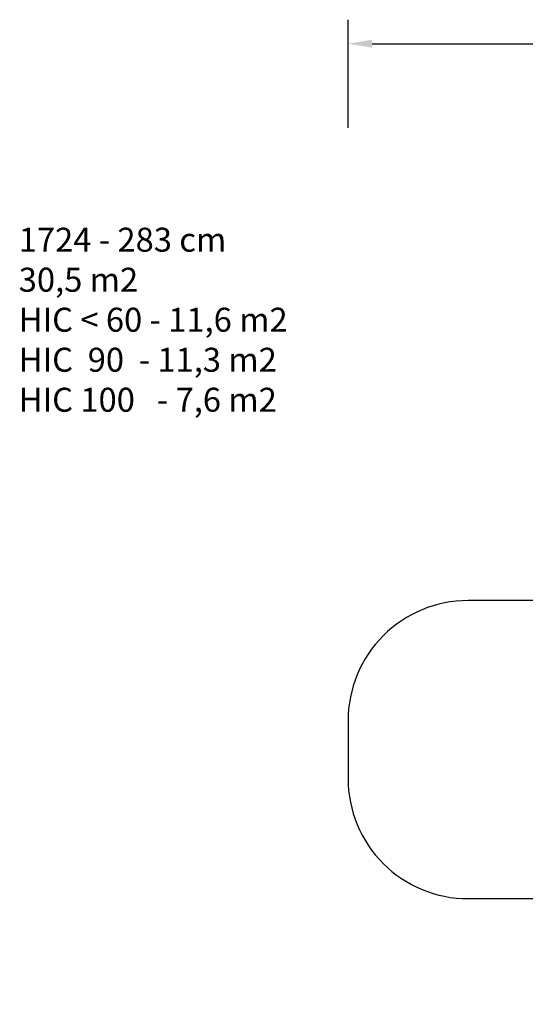
# Model space of a CAD drawing. Units: millimetres. Extents: x 1067 to 2206, y -24 to 796.
# Drawn here: x 1067 to 1489, y -24 to 796 of the extents above; entities that cross this region are included whole.
import ezdxf

# ---------------------------------------------------------------- set-up
doc = ezdxf.new("R2010")
doc.units = ezdxf.units.MM
doc.header["$LTSCALE"] = 50
doc.header["$PDSIZE"] = -1
doc.layers.add('VP-DIM', color=7, linetype='Continuous')
doc.layers.add('VP-HIC', color=6, linetype='Continuous')
doc.layers.add('VP-EQ', color=7, linetype='Continuous', true_color=0x8a3492, plot=False)
doc.dimstyles.get("Standard").update_dxf_attribs({"dimtxt": 14, "dimasz": 20, "dimexe": 20, "dimexo": 50, "dimgap": 20, "dimtad": 0, "dimdec": 0, "dimzin": 0, "dimdsep": 46, "dimtxsty": 'Standard', "dimcen": -0.09, "dimadec": 0, "dimazin": 0, "dimtfac": 1, "dimtdec": 4, "dimtofl": 0, "dimtmove": 0, "dimatfit": 3, "dimfxl": 70, "dimfxlon": 1, "dimtolj": 1, "dimtzin": 0, "dimarcsym": 0})

# ---------------------------------------------------------------- blocks, each defined once
blk = doc.blocks.new('*D144')
at = {"layer": 'Defpoints', "color": 0}
for p in [(2013.71, 776.46), (2013.71, 377.82), (1340.93, 188.22)]:
    blk.add_point(p, dxfattribs=at)
at = {"layer": 'VP-EQ', "color": 0, "lineweight": -2}
for p, q in [((1340.93, 706.46), (1340.93, 796.46)), ((2013.71, 706.46), (2013.71, 796.46)), ((1360.93, 776.46), (1638.65, 776.46)), ((1993.71, 776.46), (1715.99, 776.46))]:
    blk.add_line(p, q, dxfattribs=at)
at = {"layer": 'VP-EQ', "color": 0}
for points in [[(1360.93, 779.79), (1360.93, 773.13), (1340.93, 776.46)], [(1993.71, 773.13), (1993.71, 779.79), (2013.71, 776.46)]]:
    blk.add_solid(points, dxfattribs=at)
at = {"layer": 'VP-EQ', "color": 0, "insert": (1677.32, 776.46), "char_height": 14, "attachment_point": 5}
blk.add_mtext('\\A1;673', dxfattribs=at)
blk = doc.blocks.new('1724 2d')
at = {"layer": 'VP-EQ', "color": 0}
blk.add_lwpolyline([(1500.06, 312.41), (1440.93, 312.41, 0.414214), (1340.93, 212.41), (1340.93, 164.04, 0.414214), (1440.93, 64.04), (1511.32, 64.04, 0.268919), (1641.49, -11.43), (1716.71, -11.43, 0.103426), (1776.81, -23.99), (1841.81, -23.99, 0.337428), (1986.42, 86.13, 0.107072), (1999.86, 148.21), (1999.86, 164.49, 0.184129), (1961.8, 264.33, 0.217858), (2013.71, 377.82), (2013.71, 395, 0.368838), (1887.22, 543.14, 0.197396), (1781.78, 586.46), (1717.93, 586.46, 0.22937), (1600.25, 529.48, 0.298201), (1510.26, 392.01), (1510.26, 357.14, 0.069776)], format="xyb", close=True, dxfattribs=at)

msp = doc.modelspace()

# ---------------------------------------------------------------- linework, layer by layer
at = {"layer": 'VP-HIC', "color": 1}
msp.add_lwpolyline([(1665.12, 312.41), (1440.93, 312.41, 0.414214), (1340.93, 212.41), (1340.93, 164.04, 0.414214), (1440.93, 64.04), (1665.12, 64.04)], format="xyb", close=True, dxfattribs=at)

# ---------------------------------------------------------------- block references
at = {"layer": 'VP-EQ', "color": 0}
msp.add_blockref('1724 2d', (0, 0), dxfattribs=at)

# ---------------------------------------------------------------- texts
at = {"layer": 'VP-DIM', "insert": (1066.45, 623.12), "char_height": 20, "width": 455.0322, "attachment_point": 1}
msp.add_mtext('{{\\C0;1724 - 283 cm \\P30,5 m2\\P\\C4;HIC < 60 - 11,6 m2\\P\\C6;HIC  90  - 11,3 m2\\P\\C1;HIC 100   - 7,6 m2}}', dxfattribs=at)

# ---------------------------------------------------------------- dimensions: what is measured, and where the dimension line sits
at = {"layer": 'VP-EQ', "color": 0}
dim = msp.add_linear_dim(base=(2013.71, 776.46), p1=(1340.93, 188.22), p2=(2013.71, 377.82), dimstyle='Standard', dxfattribs=at)
dim.commit()
dim.dimension.update_dxf_attribs({"geometry": '*D144', "text_midpoint": (1677.32, 776.46)})

doc.saveas('drawing.dxf')
